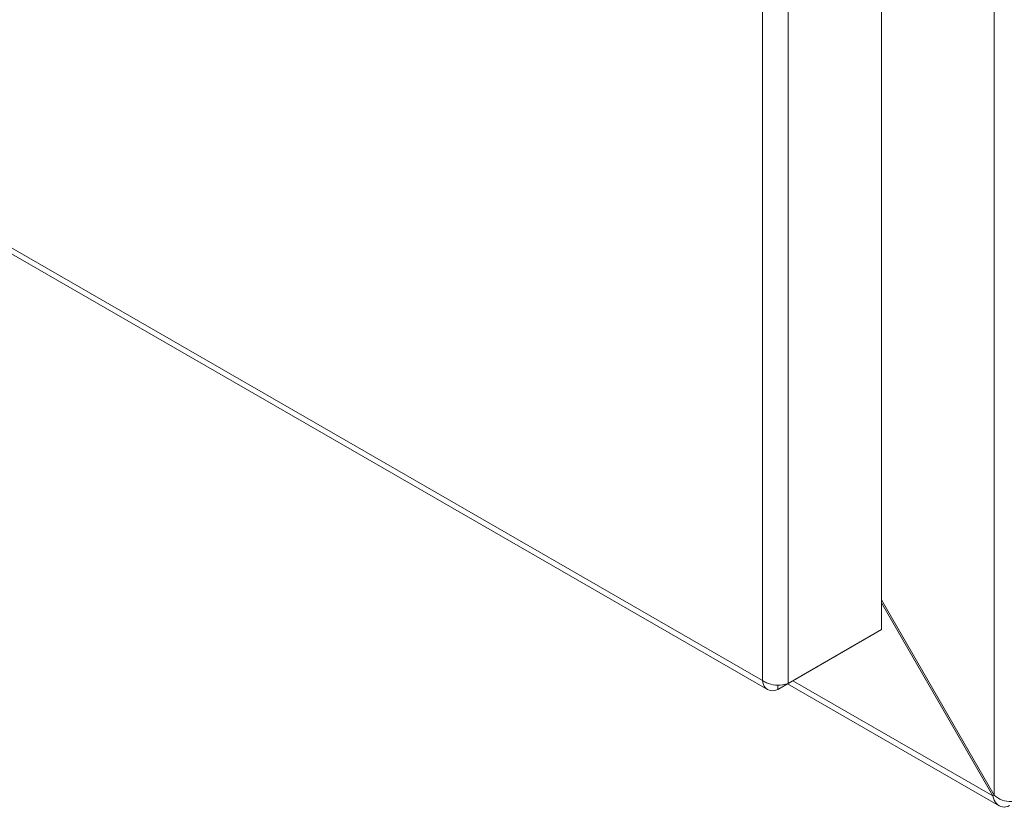
# Model space of a CAD drawing. Units: inches. Extents: x 11 to 211, y 4 to 130.
# Drawn here: x 200 to 206, y 95 to 99 of the extents above; entities that cross this region are included whole.
import ezdxf

# ---------------------------------------------------------------- set-up
doc = ezdxf.new("R2010")
doc.units = ezdxf.units.IN
doc.header["$LTSCALE"] = 13
doc.header["$MEASUREMENT"] = 0
doc.layers.add('Visible (ANSI)', color=7, linetype='Continuous', lineweight=5)
doc.layers.add('Visible Narrow (ANSI)', color=7, linetype='Continuous', lineweight=5)

msp = doc.modelspace()

# ---------------------------------------------------------------- linework, layer by layer
at = {"layer": 'Visible (ANSI)'}
for p, q in [((205.0839, 112.449), (205.0839, 95.7345)), ((189.9008, 103.7983), (204.4673, 95.4101)), ((205.6946, 94.8385), (205.0839, 95.8962)), ((205.0839, 95.8794), (205.6874, 94.8343)), ((205.0839, 95.7345), (204.5785, 95.4434)), ((204.5227, 95.411), (205.0281, 95.7021)), ((205.0281, 95.7023), (205.0281, 95.7021)), ((204.5227, 95.4338), (204.5227, 95.411)), ((205.7222, 94.781), (204.5755, 95.4414)), ((205.6946, 94.8385), (205.6874, 94.8343))]:
    msp.add_line(p, q, dxfattribs=at)
for points, knots in [([(204.4403, 95.4588), (204.4433, 95.4289), (204.4602, 95.4077), (204.4843, 95.4043), (204.4961, 95.4027), (204.5094, 95.4051), (204.5227, 95.411)], [0, 0, 0, 0, 1.056331, 1.056331, 1.056331, 1.570796, 1.570796, 1.570796, 1.570796]), ([(204.5591, 95.4372), (204.5296, 95.4306), (204.4908, 95.4339), (204.461, 95.4471), (204.4535, 95.4504), (204.4465, 95.4544), (204.4403, 95.4588)], [0.25204, 0.25204, 0.25204, 0.25204, 1.3035, 1.3035, 1.3035, 1.570796, 1.570796, 1.570796, 1.570796]), ([(205.6874, 94.8343), (205.6945, 94.8022), (205.7154, 94.7786), (205.7399, 94.7747), (205.7521, 94.7728), (205.765, 94.7755), (205.777, 94.7824)], [-1.570796, -1.570796, -1.570796, -1.570796, -0.520146, -0.520146, -0.520146, 0, 0, 0, 0]), ([(205.8328, 94.8148), (205.8086, 94.8009), (205.7711, 94.7998), (205.7381, 94.8122), (205.7217, 94.8183), (205.7066, 94.8275), (205.6946, 94.8385)], [0, 0, 0, 0, 1.050651, 1.050651, 1.050651, 1.570796, 1.570796, 1.570796, 1.570796])]:
    msp.add_open_spline(points, degree=3, knots=knots, dxfattribs=at)
msp.add_open_spline([(204.5785, 95.4434), (204.5727, 95.4409), (204.5662, 95.4388), (204.5591, 95.4372)], degree=3, dxfattribs=at)
at = {"layer": 'Visible Narrow (ANSI)'}
for p, q in [((205.6946, 94.8385), (205.6946, 112.8816)), ((204.4403, 95.4588), (204.4403, 112.1426)), ((204.5785, 112.158), (204.5785, 95.4434)), ((189.8871, 103.8394), (204.4403, 95.4588)), ((204.6043, 95.458), (205.6874, 94.8343))]:
    msp.add_line(p, q, dxfattribs=at)

doc.saveas('drawing.dxf')
